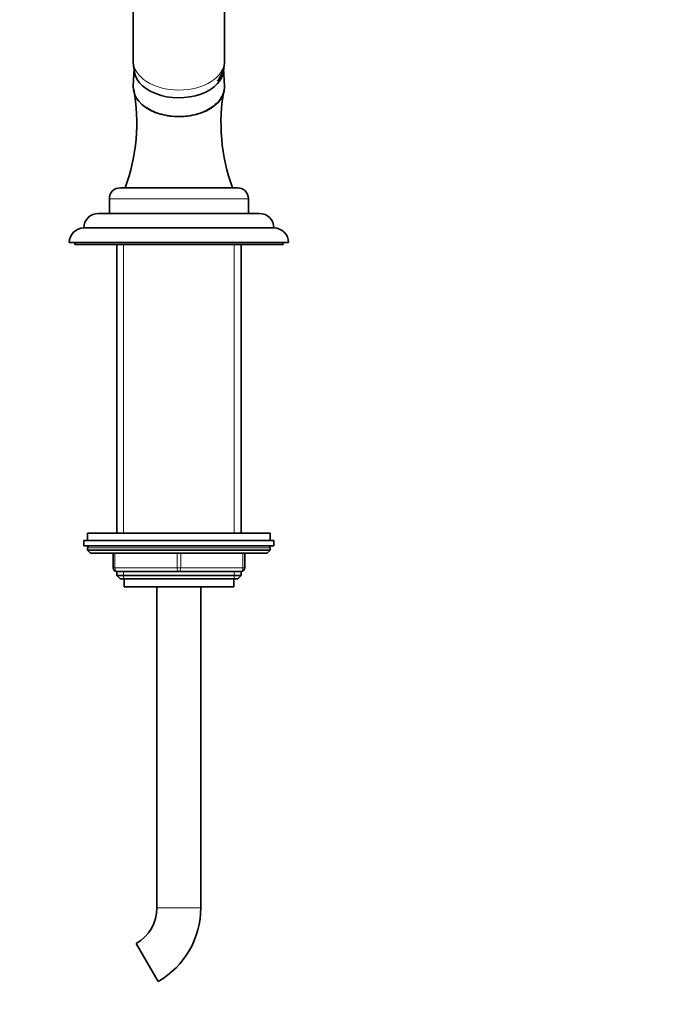
# Model space of a CAD drawing. Units: millimetres. Extents: x 0 to 1570, y 0 to 1903.
# Drawn here: x 973 to 1148, y 1068 to 1337 of the extents above; entities that cross this region are included whole.
import ezdxf
from ezdxf import colors
from ezdxf.entities.mleader import LeaderData, LeaderLine
from ezdxf.math import Vec2, Vec3

# ---------------------------------------------------------------- set-up
doc = ezdxf.new("R2010")
doc.units = ezdxf.units.MM
doc.layers.add('DV1_Défaut', color=7, linetype='Continuous')
doc.layers.add('Défaut', color=7, linetype='Continuous')

# ---------------------------------------------------------------- blocks, each defined once
blk = doc.blocks.new('_DOT')
at = {"color": 0}
blk.add_line((0, 0), (-1, 0), dxfattribs=at)
at = {"color": 0, "const_width": 0.333}
blk.add_lwpolyline([(-0.1665, 0, 1), (0.1665, 0, 1)], format="xyb", close=True, dxfattribs=at)
blk = doc.blocks.new('SE')
at = {"layer": 'DV1_Défaut', "color": 7, "linetype": 'Continuous', "lineweight": 35}
for p, q in [((1003.78, 1394.38), (1003.78, 1326.14)), ((1028.78, 1326.14), (1028.78, 1394.38)), ((1004.04, 1324.13), (1003.79, 1319.15)), ((1028.77, 1319.15), (1028.52, 1324.13)), ((1000.28, 1291.38), (1032.28, 1291.38)), ((997.28, 1288.38), (997.28, 1284.38)), ((1035.28, 1284.38), (1035.28, 1288.38)), ((994.28, 1284.38), (1038.28, 1284.38)), ((990.28, 1280.38), (1042.28, 1280.38)), ((986.28, 1276.38), (1046.28, 1276.38)), ((987.78, 1276.38), (987.78, 1275.88)), ((987.78, 1275.88), (1044.78, 1275.88)), ((999.28, 1275.88), (999.28, 1196.88)), ((1033.28, 1196.88), (1033.28, 1275.88)), ((1044.78, 1275.88), (1044.78, 1276.38)), ((991.28, 1196.88), (1041.28, 1196.88)), ((991.28, 1196.88), (991.28, 1194.88)), ((1041.28, 1194.88), (1041.28, 1196.88)), ((990.28, 1194.88), (1042.28, 1194.88)), ((990.28, 1194.88), (990.28, 1193.38)), ((1042.28, 1193.38), (1042.28, 1194.88)), ((990.28, 1193.38), (1042.28, 1193.38)), ((991.28, 1192.88), (991.28, 1192.22)), ((991.28, 1192.22), (1041.28, 1192.22)), ((991.28, 1192.22), (992.13, 1191.38)), ((992.13, 1191.38), (1040.43, 1191.38)), ((998.28, 1187.38), (998.28, 1191.38)), ((1034.28, 1191.38), (1034.28, 1187.38)), ((1040.43, 1191.38), (1041.28, 1192.22)), ((1041.28, 1192.22), (1041.28, 1192.88)), ((999.28, 1186.38), (999.28, 1185.29)), ((1016.28, 1186.38), (999.28, 1186.38)), ((1033.28, 1186.38), (1016.28, 1186.38)), ((1033.28, 1185.29), (1033.28, 1186.38)), ((999.28, 1185.29), (1033.28, 1185.29)), ((999.28, 1185.29), (1000.19, 1184.38)), ((1000.19, 1184.38), (1032.37, 1184.38)), ((1001.28, 1184.38), (1001.28, 1182.18)), ((1031.28, 1182.18), (1031.28, 1184.38)), ((1032.37, 1184.38), (1033.28, 1185.29)), ((1001.28, 1182.18), (1031.28, 1182.18)), ((1010.28, 1182.18), (1010.28, 1094.38)), ((1022.28, 1094.38), (1022.28, 1182.18)), ((1004.63, 1084.59), (1010.63, 1074.19))]:
    blk.add_line(p, q, dxfattribs=at)
at = {"layer": 'DV1_Défaut', "color": 7, "linetype": 'Continuous', "lineweight": 18}
for p, q in [((997.28, 1288.38), (1035.28, 1288.38)), ((1001.13, 1196.88), (1001.13, 1275.88)), ((1031.43, 1196.88), (1031.43, 1275.88)), ((991.28, 1192.88), (1041.28, 1192.88)), ((998.78, 1191.38), (998.78, 1187.38)), ((1015.78, 1187.38), (1015.78, 1191.38)), ((1016.78, 1191.38), (1016.78, 1187.38)), ((1033.78, 1187.38), (1033.78, 1191.38)), ((998.28, 1187.38), (998.78, 1187.38)), ((998.78, 1187.38), (1015.78, 1187.38)), ((1001.13, 1184.38), (1001.13, 1186.38)), ((1015.78, 1187.38), (1016.78, 1187.38)), ((1016.78, 1187.38), (1033.78, 1187.38)), ((1031.43, 1184.38), (1031.43, 1186.38)), ((1033.78, 1187.38), (1034.28, 1187.38)), ((1010.28, 1094.38), (1022.28, 1094.38))]:
    blk.add_line(p, q, dxfattribs=at)
at = {"layer": 'DV1_Défaut', "color": 7, "linetype": 'Continuous', "lineweight": 35}
for centre, radius, start, end in [((953.51, 1309.15), 51.25, 339.7059, 10.367), ((1078.93, 1309.14), 51.14, 169.5984, 200.3308), ((1000.28, 1288.38), 3, 90, 180), ((1032.28, 1288.38), 3, 0, 90), ((994.28, 1280.38), 4, 90, 180), ((1038.28, 1280.38), 4, 0, 90), ((990.28, 1276.38), 4, 90, 180), ((1042.28, 1276.38), 4, 0, 90), ((991.78, 1192.88), 0.5, 90, 180), ((1040.78, 1192.88), 0.5, 0, 90), ((999.28, 1187.38), 1, 180, 270), ((1033.28, 1187.38), 1, 270, 0), ((998.97, 1094.38), 11.31, 300, 0), ((998.97, 1094.38), 23.31, 300, 0)]:
    blk.add_arc(centre, radius, start, end, dxfattribs=at)
at = {"layer": 'DV1_Défaut', "color": 7, "linetype": 'Continuous', "lineweight": 18}
for centre, major_axis, ratio, start_param, end_param in [((1016.28, 1326.14), (12.5, 0), 0.642788, 3.141593, 6.283185), ((999.28, 1187.38), (0, -1), 0.5, 4.712389, 6.283185), ((1016.28, 1187.38), (0, -1), 0.5, 4.712389, 6.283185), ((1016.28, 1187.38), (0, -1), 0.5, 0, 1.570796), ((1033.28, 1187.38), (0, 1), 0.5, 3.141593, 4.712389)]:
    blk.add_ellipse(centre, major_axis=major_axis, ratio=ratio, start_param=start_param, end_param=end_param, dxfattribs=at)
at = {"layer": 'DV1_Défaut', "color": 7, "linetype": 'Continuous', "lineweight": 35}
for centre, major_axis, start_param, end_param in [((1016.28, 1323.87), (12.25, 0), 3.109314, 6.283185), ((1016.28, 1323.87), (12.25, 0), 0, 0.032279), ((1016.28, 1318.89), (12.5, 0), 3.109314, 6.283185), ((1016.28, 1318.89), (12.5, 0), 0, 0.032279)]:
    blk.add_ellipse(centre, major_axis=major_axis, ratio=0.642788, start_param=start_param, end_param=end_param, dxfattribs=at)
for points, knots in [([(1003.8, 1326.18), (1003.79, 1326.1), (1003.74, 1325.48), (1003.89, 1324.57), (1004.1, 1323.79), (1004.17, 1323.57)], [0, 0, 0, 0, 0.086456, 0.746142, 1, 1, 1, 1]), ([(1026.82, 1320.57), (1027.06, 1320.88), (1027.6, 1321.66), (1028.26, 1323.02), (1028.71, 1324.61), (1028.74, 1325.58), (1028.75, 1326.12)], [0, 0, 0, 0, 0.196424, 0.477803, 0.754829, 1, 1, 1, 1]), ([(1007.16, 1313.48), (1007.27, 1313.4), (1007.39, 1313.32), (1008.66, 1312.49), (1010.02, 1311.89), (1012.28, 1311.28), (1013.05, 1311.12), (1014.64, 1310.91), (1015.46, 1310.86), (1017.9, 1310.86), (1019.53, 1311.07), (1022.52, 1311.89), (1023.9, 1312.49), (1026.17, 1313.98), (1027.09, 1314.87), (1027.82, 1316.01), (1027.93, 1316.19), (1028.02, 1316.37)], [0, 0, 0, 0, 0.019872, 0.019872, 0.208982, 0.208982, 0.303537, 0.303537, 0.398092, 0.398092, 0.587202, 0.587202, 0.776312, 0.776312, 0.965422, 0.965422, 1, 1, 1, 1])]:
    blk.add_open_spline(points, degree=3, knots=knots, dxfattribs=at)

msp = doc.modelspace()

# ---------------------------------------------------------------- block references
at = {"layer": 'Défaut'}
msp.add_blockref('SE', (0, 0), dxfattribs=at)

# ---------------------------------------------------------------- leaders
at = {"layer": 'Défaut', "color": 7, "linetype": 'Continuous', "lineweight": 18}
ml = msp.add_multileader_mtext('Standard', dxfattribs=at)
ml.set_content('{\\pxsm0.9;\\fSolid Edge ISO|b1||i0||c0|p34;\\W1.;18/09/2017\\P}', color=256)
ml.set_leader_properties()
ml.set_arrow_properties(name='DOT')
ml.build(insert=Vec2(0, 0))
ml.multileader.update_dxf_attribs({"leader_type": 0, "dogleg_length": 0, "arrow_head_size": 12})
ctx = ml.context
ctx.base_point, ctx.char_height, ctx.arrow_head_size, ctx.landing_gap_size = Vec3(1142.33, 1896.12), 12, 12, 4.2
notes = []
notes.append((ctx, [(0, (0, 0, 0), (0, 0), (1, 0), 1, [])]))
ctx.mtext.insert = Vec3(1144.33, 1902.24)
for ctx, leaders in notes:
    for number, flags, end, landing, length, lines in leaders:
        leader = LeaderData()
        leader.index, (leader.has_last_leader_line, leader.has_dogleg_vector, leader.attachment_direction) = number, flags
        leader.last_leader_point, leader.dogleg_vector, leader.dogleg_length = Vec3(end), Vec3(landing), length
        for number, points, colour, breaks in lines:
            line = LeaderLine()
            line.index, line.vertices, line.color, line.breaks = number, Vec3.list(points), colors.encode_raw_color(colour), breaks
            leader.lines.append(line)
        ctx.leaders.append(leader)

doc.saveas('drawing.dxf')
